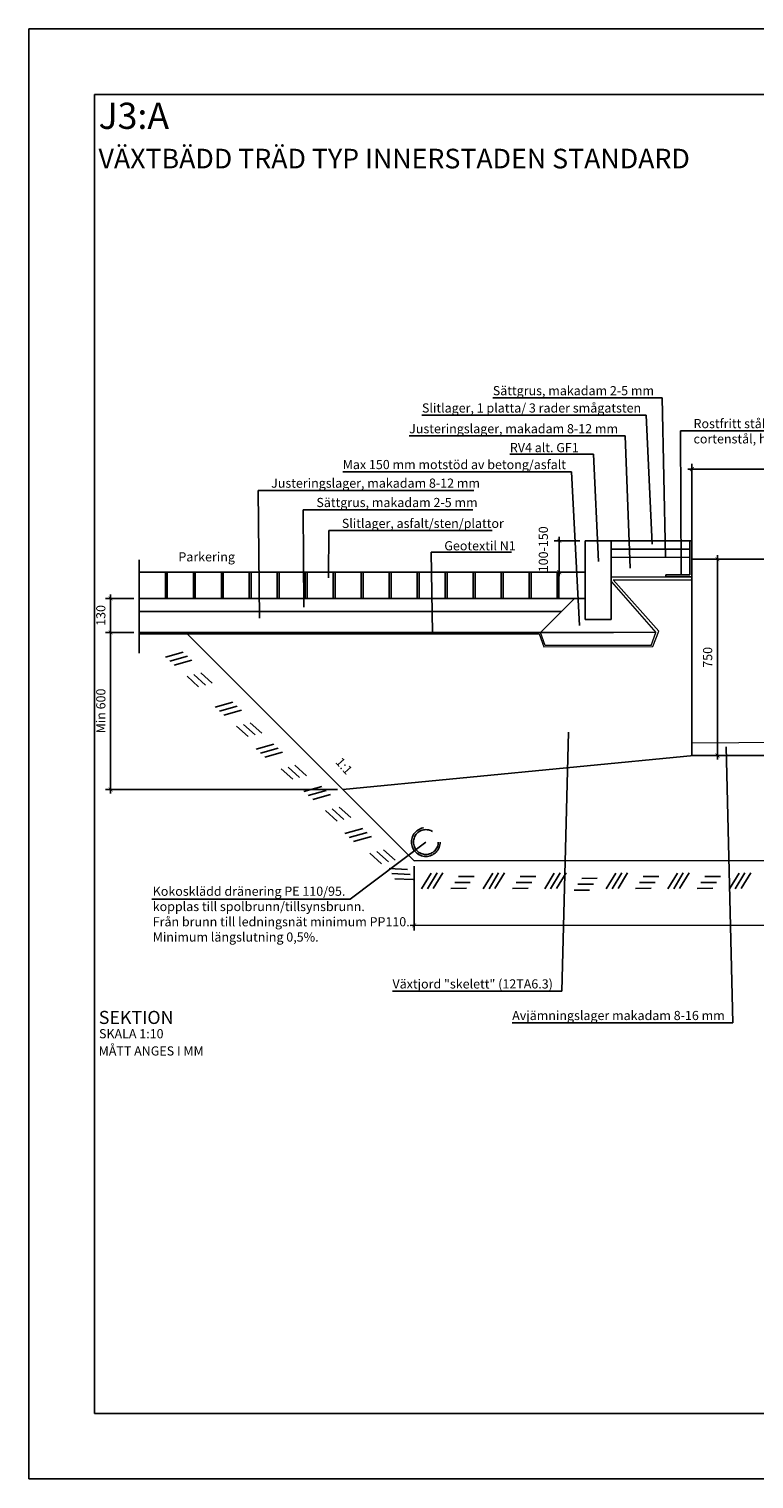
# Model space of a CAD drawing. Units: metres. Extents: x 126.08 to 133.91, y 133.23 to 138.77.
# Drawn here: x 126.08 to 128.85, y 133.23 to 138.77 of the extents above; entities that cross this region are included whole.
import ezdxf

# ---------------------------------------------------------------- set-up
doc = ezdxf.new("R2010")
doc.units = ezdxf.units.M
for name, pattern in [('3LINE02', [5, 3, -2]), ('6LINE08', [7, 5, -2]), ('DASHED2', [0.375, 0.25, -0.125]), ('VA-D', [16, 12, -1.5, 1, -1.5])]:
    doc.linetypes.add(name, pattern=pattern)
for name, color, linetype in [('0_MÅTT_25', 4, 'Continuous'), ('M-B-KSTOD-GR', 1, 'Continuous'), ('M-GEOTEX', 2, 'VA-D'), ('M-LED-DRÄN', 2, 'VA-DVD-H'), ('M-SEKTION', 4, 'Continuous'), ('M-TXT', 4, 'Continuous'), ('M-UTR', 4, 'Continuous')]:
    doc.layers.add(name, color=color, linetype=linetype)
doc.styles.add('ISO', font='iso.shx')
doc.styles.add('PONF', font='arial.ttf', dxfattribs={"height": 0.15})
doc.linetypes.add('VA-DVD-H', pattern='A,10,[7,VA.SHX,S=1,R=0,X=0,Y=0],-2', length=12)

# ---------------------------------------------------------------- blocks, each defined once
blk = doc.blocks.new('_ArchTick')
at = {"color": 0, "linetype": 'ByBlock', "const_width": 0.15}
blk.add_lwpolyline([(-0.5, -0.5), (0.5, 0.5)], dxfattribs=at)

msp = doc.modelspace()

# ---------------------------------------------------------------- linework, layer by layer
at = {"ltscale": 0.001}
msp.add_line((128.3068, 136.8177), (128.6068, 136.8177), dxfattribs=at)
at = {"layer": '0_MÅTT_25', "color": 4}
for p, q in [((128.5998, 137.0919), (130.1252, 137.0919)), ((128.6148, 136.7675), (128.6148, 137.1119)), ((128.1868, 136.8177), (128.088, 136.8177)), ((128.108, 136.8327), (128.108, 136.6827)), ((128.6348, 136.7475), (128.7326, 136.7475)), ((128.7126, 136.7625), (128.7126, 135.9825)), ((128.1868, 136.6977), (128.088, 136.6977)), ((126.4818, 136.5977), (126.3725, 136.5977)), ((126.3925, 136.6127), (126.3925, 136.4527)), ((126.4818, 136.4677), (126.3725, 136.4677)), ((126.4818, 136.4677), (126.3725, 136.4677)), ((126.3925, 136.4827), (126.3925, 135.8527)), ((128.6348, 135.9975), (128.7326, 135.9975)), ((127.2597, 135.8677), (126.3725, 135.8677)), ((127.5526, 135.5748), (127.5528, 135.3286)), ((127.5378, 135.3486), (130.8678, 135.3513))]:
    msp.add_line(p, q, dxfattribs=at)
at = {"layer": 'Defpoints'}
for p, q in [((126.0803, 138.7733), (133.8903, 138.7733)), ((126.0803, 133.2333), (126.0803, 138.7733)), ((126.3303, 133.4833), (126.3303, 138.5233)), ((126.3303, 138.5233), (131.9415, 138.5233)), ((131.9415, 133.4833), (126.3303, 133.4833)), ((133.8903, 133.2333), (126.0803, 133.2333))]:
    msp.add_line(p, q, dxfattribs=at)
at = {"layer": 'M-B-KSTOD-GR'}
for p, q in [((128.3068, 136.8177), (128.2068, 136.8177)), ((128.2068, 136.8177), (128.2068, 136.5177)), ((128.3068, 136.5177), (128.3068, 136.8177)), ((128.2068, 136.5177), (128.3068, 136.5177))]:
    msp.add_line(p, q, dxfattribs=at)
at = {"layer": 'M-GEOTEX', "lineweight": 0}
msp.add_line((128.3136, 136.6684), (128.6158, 136.6684), dxfattribs=at)
at = {"layer": 'M-GEOTEX', "linetype": '6LINE08', "lineweight": 0}
for p, q in [((128.4884, 136.4726), (128.3136, 136.6684)), ((126.5018, 136.4627), (128.0309, 136.4627)), ((128.0309, 136.4627), (128.0491, 136.4125)), ((128.4662, 136.4136), (128.4884, 136.4726)), ((128.0491, 136.4125), (128.4662, 136.4136))]:
    msp.add_line(p, q, dxfattribs=at)
at = {"layer": 'M-LED-DRÄN', "linetype": 'DASHED2'}
for radius in [0.055, 0.0475]:
    msp.add_circle((127.5979, 135.6669), radius, dxfattribs=at)
at = {"layer": 'M-SEKTION', "lineweight": 0}
for p, q in [((128.3068, 136.8177), (128.6068, 136.8177)), ((128.3068, 136.7857), (128.6068, 136.7857)), ((128.3068, 136.7557), (128.6068, 136.7557)), ((128.3068, 136.6797), (128.6157, 136.6797)), ((128.3079, 136.6612), (128.4774, 136.4677)), ((128.1662, 136.5977), (128.0362, 136.4677)), ((128.0543, 136.4179), (128.0362, 136.4677)), ((128.4774, 136.4677), (128.0601, 136.4677)), ((128.4592, 136.4179), (128.4774, 136.4677)), ((128.4592, 136.4179), (128.0543, 136.4179)), ((130.1102, 136.052), (128.6145, 136.045)), ((128.6145, 136.045), (128.615, 135.9975)), ((128.615, 135.9975), (130.1102, 135.9975))]:
    msp.add_line(p, q, dxfattribs=at)
at = {"layer": 'M-SEKTION', "ltscale": 0.001}
for p, q in [((128.3068, 136.8177), (128.3068, 136.7857)), ((128.6068, 136.8177), (128.3068, 136.8177)), ((128.3068, 136.7857), (128.6068, 136.7857)), ((128.6068, 136.7857), (128.6068, 136.8177))]:
    msp.add_line(p, q, dxfattribs=at)
at = {"layer": 'M-SEKTION', "linetype": '3LINE02'}
msp.add_line((126.5018, 136.7449), (126.5018, 136.3883), dxfattribs=at)
at = {"layer": 'M-SEKTION'}
for p, q in [((128.6148, 136.7475), (130.1102, 136.7475)), ((128.2068, 136.6977), (126.5018, 136.6977)), ((126.5018, 136.5977), (128.2068, 136.5977)), ((126.5018, 136.5477), (128.1162, 136.5477)), ((128.3148, 136.4677), (126.5018, 136.4677))]:
    msp.add_line(p, q, dxfattribs=at)
at = {"layer": 'M-SEKTION', "ltscale": 0.1}
for p, q in [((128.6148, 136.7475), (128.6148, 135.9975)), ((126.6797, 136.4677), (127.5526, 135.5948)), ((128.6148, 135.9975), (130.1102, 135.9975)), ((127.5526, 135.5948), (130.8526, 135.5975))]:
    msp.add_line(p, q, dxfattribs=at)
at = {"layer": 'M-SEKTION', "color": 7}
for p, q in [((126.6704, 136.3919), (126.6026, 136.3728)), ((126.687, 136.3769), (126.6192, 136.3577)), ((126.7036, 136.3619), (126.6358, 136.3427)), ((126.6846, 136.3003), (126.7289, 136.2602)), ((126.7107, 136.3068), (126.755, 136.2667)), ((126.7368, 136.3134), (126.7811, 136.2733)), ((126.8602, 136.2014), (126.7924, 136.1822)), ((126.8768, 136.1864), (126.809, 136.1672)), ((126.8934, 136.1713), (126.8256, 136.1521)), ((126.9266, 136.1229), (126.9709, 136.0828)), ((126.8744, 136.1097), (126.9187, 136.0696)), ((126.9005, 136.1163), (126.9448, 136.0762)), ((127.0168, 136.0409), (126.949, 136.0217)), ((127.0334, 136.0259), (126.9656, 136.0067)), ((127.05, 136.0109), (126.9822, 135.9917)), ((127.0707, 135.9536), (127.115, 135.9135)), ((127.0968, 135.9602), (127.1411, 135.9201)), ((127.0446, 135.947), (127.0888, 135.9069)), ((127.1996, 135.8787), (127.1318, 135.8595)), ((127.2162, 135.8637), (127.1484, 135.8445)), ((127.2328, 135.8486), (127.165, 135.8294)), ((127.2138, 135.787), (127.2581, 135.7469)), ((127.2399, 135.7936), (127.2842, 135.7535)), ((127.266, 135.8002), (127.3103, 135.7601)), ((127.3562, 135.7182), (127.2884, 135.699)), ((127.3728, 135.7032), (127.305, 135.684)), ((127.3894, 135.6882), (127.3216, 135.669)), ((127.384, 135.6243), (127.4282, 135.5842)), ((127.4101, 135.6309), (127.4544, 135.5908)), ((127.4362, 135.6375), (127.4805, 135.5974)), ((127.5273, 135.5624), (127.4569, 135.566)), ((127.5382, 135.5428), (127.4678, 135.5464)), ((127.5491, 135.5233), (127.4787, 135.5268)), ((127.6181, 135.5484), (127.5815, 135.4882)), ((127.6405, 135.5487), (127.6039, 135.4885)), ((127.6629, 135.549), (127.6263, 135.4888)), ((127.708, 135.5122), (127.7678, 135.5129)), ((127.7227, 135.5348), (127.7824, 135.5355)), ((127.8535, 135.5484), (127.8169, 135.4882)), ((127.8759, 135.5487), (127.8393, 135.4885)), ((127.8983, 135.549), (127.8617, 135.4888)), ((127.9434, 135.5122), (128.0032, 135.5129)), ((127.9581, 135.5348), (128.0178, 135.5355)), ((128.0889, 135.5484), (128.0523, 135.4882)), ((128.1113, 135.5487), (128.0747, 135.4885)), ((128.1337, 135.549), (128.0971, 135.4888)), ((128.1935, 135.528), (128.2532, 135.5288)), ((128.3243, 135.5484), (128.2877, 135.4882)), ((128.3467, 135.5487), (128.3101, 135.4885)), ((128.3691, 135.549), (128.3325, 135.4888)), ((128.4142, 135.5122), (128.474, 135.5129)), ((128.4289, 135.5348), (128.4887, 135.5355)), ((128.5597, 135.5484), (128.5231, 135.4882)), ((128.5821, 135.5487), (128.5455, 135.4885)), ((128.6045, 135.549), (128.5679, 135.4888)), ((128.6497, 135.5122), (128.7094, 135.5129)), ((128.6643, 135.5348), (128.7241, 135.5355)), ((128.7951, 135.5484), (128.7585, 135.4882)), ((128.8175, 135.5487), (128.7809, 135.4885)), ((128.8399, 135.549), (128.8033, 135.4888)), ((127.6934, 135.4896), (127.7531, 135.4903)), ((127.9288, 135.4896), (127.9885, 135.4903)), ((128.1642, 135.4829), (128.2239, 135.4836)), ((128.1788, 135.5055), (128.2386, 135.5062)), ((128.3996, 135.4896), (128.4593, 135.4903)), ((128.635, 135.4896), (128.6947, 135.4903))]:
    msp.add_line(p, q, dxfattribs=at)
at = {"layer": 'M-SEKTION', "linetype": '6LINE08'}
for p, q in [((127.2797, 135.8677), (128.6223, 135.9975)), ((128.6223, 135.9975), (130.1102, 135.9975))]:
    msp.add_line(p, q, dxfattribs=at)
at = {"layer": 'M-TXT', "linetype": 'ByBlock', "lineweight": -2}
for p, q in [((128.5015, 137.3637), (128.4515, 137.3637)), ((128.4399, 137.2977), (128.3899, 137.2977)), ((128.5712, 137.2379), (128.6212, 137.2379)), ((128.3594, 137.2183), (128.3094, 137.2183)), ((128.2388, 137.1494), (128.1888, 137.1494)), ((128.1549, 137.0815), (128.1049, 137.0815)), ((126.9561, 137.0103), (127.0061, 137.0103)), ((127.1291, 136.9364), (127.1791, 136.9364)), ((127.2264, 136.8566), (127.2764, 136.8566)), ((127.6183, 136.7744), (127.6683, 136.7744)), ((127.3089, 135.4486), (127.2589, 135.4486)), ((128.1181, 135.0971), (128.0681, 135.0971)), ((128.7709, 134.9764), (128.7209, 134.9764))]:
    msp.add_line(p, q, dxfattribs=at)
for points in [[(127.8536, 137.3637), (128.4515, 137.3637)], [(128.5137, 136.758), (128.5015, 137.3637)], [(127.5828, 137.2977), (128.3899, 137.2977)], [(128.4625, 136.8048), (128.4399, 137.2977)], [(128.5735, 136.6877), (128.5712, 137.2379)], [(128.6212, 137.2379), (129.1891, 137.2379)], [(127.5339, 137.2183), (128.3094, 137.2183)], [(128.3791, 136.7127), (128.3594, 137.2183)], [(127.919, 137.1494), (128.1888, 137.1494)], [(128.2575, 136.7392), (128.2388, 137.1494)], [(127.28, 137.0815), (128.1049, 137.0815)], [(128.185, 136.494), (128.1549, 137.0815)], [(126.9616, 136.5224), (126.9561, 137.0103)], [(127.0061, 137.0103), (127.7815, 137.0103)], [(127.131, 136.564), (127.1291, 136.9364)], [(127.1791, 136.9364), (127.777, 136.9364)], [(127.2252, 136.6768), (127.2264, 136.8566)], [(127.2764, 136.8566), (127.8511, 136.8566)], [(127.6235, 136.4662), (127.6183, 136.7744)], [(127.6683, 136.7744), (127.9258, 136.7744)], [(128.143, 136.087), (128.1181, 135.0971)], [(128.7463, 136.0302), (128.7709, 134.9764)], [(127.5979, 135.6669), (127.3089, 135.4486)], [(126.5495, 135.4486), (127.2589, 135.4486)], [(127.4701, 135.0971), (128.0681, 135.0971)], [(127.9278, 134.9764), (128.7209, 134.9764)]]:
    msp.add_lwpolyline(points, dxfattribs=at)
at = {"layer": 'M-UTR'}
for p, q in [((128.6068, 136.6877), (128.6068, 136.8177)), ((128.6068, 136.8177), (128.6148, 136.8177)), ((128.6148, 136.8177), (128.6148, 136.6797)), ((128.5148, 136.6877), (128.6068, 136.6877)), ((128.5148, 136.6797), (128.5148, 136.6877)), ((128.6148, 136.6797), (128.5148, 136.6797))]:
    msp.add_line(p, q, dxfattribs=at)
for points in [[(126.6018, 136.5977), (126.6018, 136.6977), (126.5018, 136.6977), (126.5018, 136.5977)], [(126.7088, 136.5977), (126.7088, 136.6977), (126.6088, 136.6977), (126.6088, 136.5977)], [(126.8158, 136.5977), (126.8158, 136.6977), (126.7158, 136.6977), (126.7158, 136.5977)], [(126.9228, 136.5977), (126.9228, 136.6977), (126.8228, 136.6977), (126.8228, 136.5977)], [(127.0298, 136.5977), (127.0298, 136.6977), (126.9298, 136.6977), (126.9298, 136.5977)], [(127.1368, 136.5977), (127.1368, 136.6977), (127.0368, 136.6977), (127.0368, 136.5977)], [(127.2438, 136.5977), (127.2438, 136.6977), (127.1438, 136.6977), (127.1438, 136.5977)], [(127.3508, 136.5977), (127.3508, 136.6977), (127.2508, 136.6977), (127.2508, 136.5977)], [(127.4578, 136.5977), (127.4578, 136.6977), (127.3578, 136.6977), (127.3578, 136.5977)], [(127.5648, 136.5977), (127.5648, 136.6977), (127.4648, 136.6977), (127.4648, 136.5977)], [(127.6718, 136.5977), (127.6718, 136.6977), (127.5718, 136.6977), (127.5718, 136.5977)], [(127.7788, 136.5977), (127.7788, 136.6977), (127.6788, 136.6977), (127.6788, 136.5977)], [(127.8858, 136.5977), (127.8858, 136.6977), (127.7858, 136.6977), (127.7858, 136.5977)], [(127.9928, 136.5977), (127.9928, 136.6977), (127.8928, 136.6977), (127.8928, 136.5977)], [(128.0998, 136.5977), (128.0998, 136.6977), (127.9998, 136.6977), (127.9998, 136.5977)], [(128.2068, 136.5977), (128.2068, 136.6977), (128.1068, 136.6977), (128.1068, 136.5977)]]:
    msp.add_lwpolyline(points, close=True, dxfattribs=at)

# ---------------------------------------------------------------- block references
at = {"layer": '0_MÅTT_25', "color": 4, "xscale": 0.015, "yscale": 0.015, "zscale": 0.015}
for p, rotation in [((128.6148, 137.0919), 180), ((128.108, 136.8177), 90), ((128.7126, 136.7475), 90), ((128.108, 136.6977), 270), ((126.3925, 136.5977), 90), ((126.3925, 136.4677), 270), ((126.3925, 136.4677), 90), ((128.7126, 135.9975), 270), ((126.3925, 135.8677), 270), ((127.5528, 135.3486), 180.046202362004)]:
    msp.add_blockref('_ArchTick', p, dxfattribs=dict(at, rotation=rotation))

# ---------------------------------------------------------------- texts
at = {"layer": '0_MÅTT_25', "char_height": 0.035, "attachment_point": 5, "rotation": 90, "style": 'ISO'}
for s, insert in [('\\A1;100-150 ', (128.0469, 136.7854)), ('\\A1;130', (126.355, 136.5327)), ('\\A1;750', (128.6751, 136.3725)), ('\\A1;Min 600', (126.355, 136.1677))]:
    msp.add_mtext(s, dxfattribs=dict(at, insert=insert))
at = {"layer": 'M-TXT', "style": 'PONF'}
for s, height, p in [('J3:A', 0.1, (126.3463, 138.3916)), ('VÄXTBÄDD TRÄD TYP INNERSTADEN STANDARD', 0.075, (126.3463, 138.2407)), ('Parkering', 0.035, (126.6517, 136.7391)), ('SEKTION', 0.05, (126.3472, 134.9718)), ('SKALA 1:10', 0.035, (126.3481, 134.9171)), ('MÅTT ANGES I MM', 0.035, (126.3467, 134.8513))]:
    msp.add_text(s, height=height, dxfattribs=at).set_placement(p)
msp.add_text('1:1', height=0.035, rotation=311.5484, dxfattribs=at).set_placement((127.2499, 135.971))
at = {"layer": 'M-TXT', "lineweight": 0, "char_height": 0.035, "attachment_point": 1, "style": 'PONF'}
for s, insert in [('Sättgrus, makadam 2-5 mm', (127.8536, 137.409)), ('Slitlager, 1 platta/ 3 rader smågatsten', (127.5828, 137.3429)), ('Justeringslager, makadam 8-12 mm', (127.5339, 137.2636)), ('Max 150 mm motstöd av betong/asfalt', (127.28, 137.1267)), ('Justeringslager, makadam 8-12 mm', (127.0061, 137.0556)), ('Sättgrus, makadam 2-5 mm', (127.1791, 136.9817)), ('Slitlager, asfalt/sten/plattor', (127.2764, 136.9019)), ('Geotextil N1', (127.6683, 136.8164))]:
    msp.add_mtext(s, dxfattribs=dict(at, insert=insert))
for s, insert, width in [('Rostfritt stål alt. cortenstål, h 130, b 100, tj 8 ', (128.6212, 137.2832), 0.606282), ('RV4 alt. GF1', (127.919, 137.1914), 1.595546), ('\\A1;Kokosklädd dränering PE 110/95.\\Pkopplas till spolbrunn/tillsynsbrunn. \\PFrån brunn till ledningsnät minimum PP110. \\PMinimum längslutning 0,5%.', (126.5535, 135.4965), 1.041418), ('Växtjord "skelett" (12TA6.3)', (127.4701, 135.1424), 1.041418), ('Avjämningslager makadam 8-16 mm', (127.9278, 135.0217), 1.417755)]:
    msp.add_mtext(s, dxfattribs=dict(at, insert=insert, width=width))

doc.saveas('drawing.dxf')
